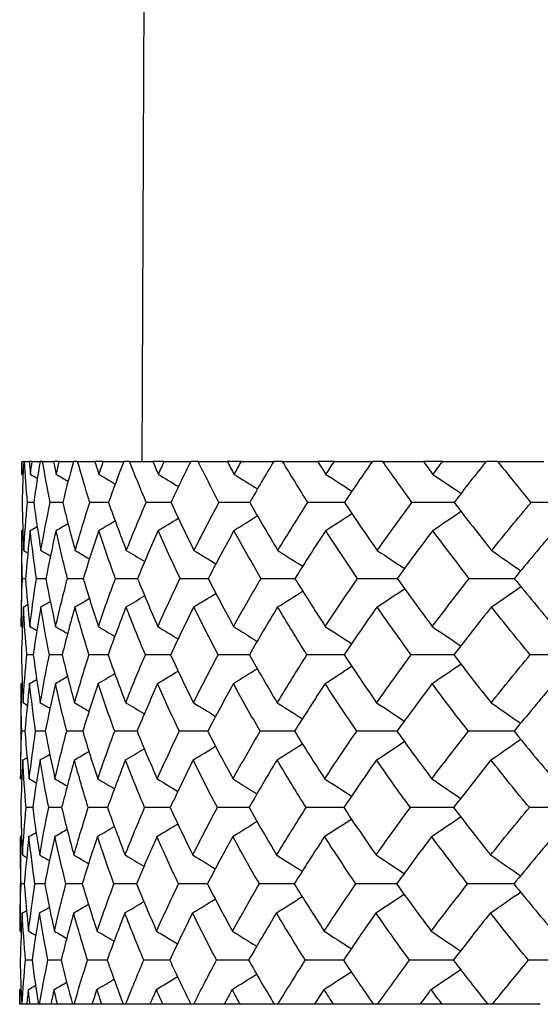
# Model space of a CAD drawing. Units: millimetres. Extents: x 31 to 673, y 10 to 200.
# Drawn here: x 206 to 207, y 19 to 21 of the extents above; entities that cross this region are included whole.
import ezdxf

# ---------------------------------------------------------------- set-up
doc = ezdxf.new("R2010")
doc.units = ezdxf.units.MM
doc.header["$LTSCALE"] = 0.75
doc.layers.add('Visible', color=7, linetype='Continuous', lineweight=25)

msp = doc.modelspace()

# ---------------------------------------------------------------- linework, layer by layer
at = {"layer": 'Visible', "extrusion": (1, -2.22045e-16, 2.96639e-13)}
for p, q in [((206.6156, 21.2985), (206.6114, 20.2976)), ((206.3906, 20.2977), (206.3905, 20.2737)), ((206.3907, 20.2977), (206.3906, 20.2977)), ((206.3954, 20.2977), (206.3938, 20.2977)), ((206.4093, 20.2977), (206.4039, 20.2977)), ((206.4285, 20.2977), (206.424, 20.2977)), ((206.4594, 20.2977), (206.4486, 20.2977)), ((206.4932, 20.2977), (206.4856, 20.2977)), ((206.5408, 20.2977), (206.5247, 20.2977)), ((206.5889, 20.2977), (206.5783, 20.2977)), ((206.6529, 20.2977), (206.6316, 20.2977)), ((206.715, 20.2977), (206.7016, 20.2977)), ((206.7951, 20.2977), (206.7687, 20.2977)), ((206.8708, 20.2977), (206.8546, 20.2977)), ((206.9665, 20.2977), (206.9352, 20.2977)), ((207.0554, 20.2977), (207.0364, 20.2977)), ((207.166, 20.2977), (207.13, 20.2977)), ((207.2675, 20.2977), (207.246, 20.2977)), ((206.3905, 20.2737), (206.3926, 20.2725)), ((206.4125, 20.2221), (206.4008, 20.2221)), ((206.4657, 20.2221), (206.4425, 20.2221)), ((206.5501, 20.2221), (206.5155, 20.2221)), ((206.6653, 20.2221), (206.6194, 20.2221)), ((206.8104, 20.2221), (206.7536, 20.2221)), ((206.9847, 20.2221), (206.9172, 20.2221)), ((207.1869, 20.2221), (207.1093, 20.2221)), ((207.4159, 20.2221), (207.3287, 20.2221)), ((206.3901, 20.1703), (206.3893, 19.9932)), ((206.3901, 20.1703), (206.3922, 20.1715)), ((206.3971, 20.0815), (206.3913, 20.0815)), ((206.4346, 20.0815), (206.4171, 20.0815)), ((206.5036, 20.0815), (206.4744, 20.0815)), ((206.6035, 20.0815), (206.5629, 20.0815)), ((206.7338, 20.0815), (206.682, 20.0815)), ((206.8936, 20.0815), (206.8311, 20.0815)), ((207.0821, 20.0815), (207.009, 20.0815)), ((207.2979, 20.0815), (207.2149, 20.0815)), ((206.3893, 19.9932), (206.3915, 19.9919)), ((206.4114, 19.9409), (206.3996, 19.9409)), ((206.4647, 19.9409), (206.4412, 19.9409)), ((206.5492, 19.9409), (206.5141, 19.9409)), ((206.6645, 19.9409), (206.618, 19.9409)), ((206.8097, 19.9409), (206.7521, 19.9409)), ((206.9841, 19.9409), (206.9157, 19.9409)), ((207.1864, 19.9409), (207.1078, 19.9409)), ((207.4156, 19.9409), (207.3271, 19.9409)), ((206.3889, 19.8883), (206.3881, 19.7126)), ((206.3889, 19.8883), (206.391, 19.8896)), ((206.396, 19.8003), (206.3901, 19.8003)), ((206.4336, 19.8003), (206.4158, 19.8003)), ((206.5026, 19.8003), (206.4731, 19.8003)), ((206.6026, 19.8003), (206.5615, 19.8003)), ((206.733, 19.8003), (206.6806, 19.8003)), ((206.893, 19.8003), (206.8296, 19.8003)), ((207.0816, 19.8003), (207.0075, 19.8003)), ((207.2975, 19.8003), (207.2134, 19.8003)), ((206.3881, 19.7126), (206.3903, 19.7113)), ((206.4103, 19.6596), (206.3983, 19.6596)), ((206.4637, 19.6596), (206.4398, 19.6596)), ((206.5483, 19.6596), (206.5127, 19.6596)), ((206.6637, 19.6596), (206.6166, 19.6596)), ((206.809, 19.6596), (206.7507, 19.6596)), ((206.9835, 19.6596), (206.9142, 19.6596)), ((207.186, 19.6596), (207.1063, 19.6596)), ((207.4152, 19.6596), (207.3256, 19.6596)), ((206.3877, 19.6064), (206.387, 19.432)), ((206.3877, 19.6064), (206.3899, 19.6077)), ((206.3949, 19.519), (206.3888, 19.519)), ((206.4326, 19.519), (206.4145, 19.519)), ((206.5017, 19.519), (206.4717, 19.519)), ((206.6018, 19.519), (206.5601, 19.519)), ((206.7323, 19.519), (206.6791, 19.519)), ((206.8924, 19.519), (206.8281, 19.519)), ((207.081, 19.519), (207.006, 19.519)), ((207.2971, 19.519), (207.2118, 19.519)), ((206.387, 19.432), (206.3892, 19.4307)), ((206.4092, 19.3784), (206.3971, 19.3784)), ((206.4627, 19.3784), (206.4385, 19.3784)), ((206.5474, 19.3784), (206.5114, 19.3784)), ((206.6629, 19.3784), (206.6151, 19.3784)), ((206.8083, 19.3784), (206.7492, 19.3784)), ((206.9829, 19.3784), (206.9127, 19.3784)), ((207.1855, 19.3784), (207.1048, 19.3784)), ((207.4149, 19.3784), (207.324, 19.3784)), ((206.3865, 19.3245), (206.3864, 19.2971)), ((206.3865, 19.3245), (206.3888, 19.3258)), ((206.3865, 19.2971), (206.3864, 19.2971)), ((206.3901, 19.2971), (206.3865, 19.2971)), ((206.3907, 19.2971), (206.3901, 19.2971)), ((206.3993, 19.2971), (206.3907, 19.2971)), ((206.4055, 19.2971), (206.3993, 19.2971)), ((206.4211, 19.2971), (206.4055, 19.2971)), ((206.423, 19.2971), (206.4211, 19.2971)), ((206.4437, 19.2971), (206.423, 19.2971)), ((206.456, 19.2971), (206.4437, 19.2971)), ((206.4837, 19.2971), (206.456, 19.2971)), ((206.4867, 19.2971), (206.4837, 19.2971)), ((206.5195, 19.2971), (206.4867, 19.2971)), ((206.5378, 19.2971), (206.5195, 19.2971)), ((206.5774, 19.2971), (206.5378, 19.2971)), ((206.5816, 19.2971), (206.5774, 19.2971)), ((206.6262, 19.2971), (206.5816, 19.2971)), ((206.6504, 19.2971), (206.6262, 19.2971)), ((206.7016, 19.2971), (206.6504, 19.2971)), ((206.707, 19.2971), (206.7016, 19.2971)), ((206.7631, 19.2971), (206.707, 19.2971)), ((206.793, 19.2971), (206.7631, 19.2971)), ((206.8556, 19.2971), (206.793, 19.2971)), ((206.8621, 19.2971), (206.8556, 19.2971)), ((206.9293, 19.2971), (206.8621, 19.2971)), ((206.9649, 19.2971), (206.9293, 19.2971)), ((207.0384, 19.2971), (206.9649, 19.2971)), ((207.046, 19.2971), (207.0384, 19.2971)), ((207.124, 19.2971), (207.046, 19.2971)), ((207.1649, 19.2971), (207.124, 19.2971)), ((207.2489, 19.2971), (207.1649, 19.2971)), ((207.2575, 19.2971), (207.2489, 19.2971)), ((207.3458, 19.2971), (207.2575, 19.2971))]:
    msp.add_line(p, q, dxfattribs=at)
at = {"layer": 'Visible'}
for points in [[(206.3905, 20.2737), (206.3905, 20.2817), (206.3906, 20.2897), (206.3907, 20.2977)], [(206.3907, 20.2977), (206.3918, 20.2977), (206.3928, 20.2977), (206.3938, 20.2977)], [(206.3938, 20.2977), (206.3925, 20.2725), (206.3914, 20.2473), (206.3908, 20.2221)], [(206.3954, 20.2977), (206.3982, 20.2977), (206.401, 20.2977), (206.4039, 20.2976)], [(206.4008, 20.2221), (206.3986, 20.2473), (206.3968, 20.2725), (206.3954, 20.2977)], [(206.4039, 20.2977), (206.4046, 20.2897), (206.4055, 20.2817), (206.4063, 20.2737)], [(206.4063, 20.2737), (206.4073, 20.2817), (206.4082, 20.2897), (206.4093, 20.2977)], [(206.4093, 20.2977), (206.4142, 20.2977), (206.4191, 20.2976), (206.424, 20.2976)], [(206.424, 20.2977), (206.4198, 20.2725), (206.4159, 20.2473), (206.4125, 20.2221)], [(206.4285, 20.2977), (206.4352, 20.2977), (206.4419, 20.2976), (206.4486, 20.2976)], [(206.4425, 20.2221), (206.4375, 20.2473), (206.4328, 20.2725), (206.4285, 20.2977)], [(206.4486, 20.2977), (206.4503, 20.2897), (206.452, 20.2817), (206.4538, 20.2737)], [(206.4538, 20.2737), (206.4556, 20.2817), (206.4575, 20.2897), (206.4594, 20.2977)], [(206.4594, 20.2977), (206.4681, 20.2976), (206.4768, 20.2976), (206.4856, 20.2976)], [(206.4856, 20.2977), (206.4786, 20.2725), (206.472, 20.2473), (206.4657, 20.2221)], [(206.4932, 20.2977), (206.5037, 20.2976), (206.5142, 20.2976), (206.5247, 20.2976)], [(206.5155, 20.2221), (206.5077, 20.2473), (206.5002, 20.2725), (206.4932, 20.2977)], [(206.5247, 20.2977), (206.5272, 20.2897), (206.5299, 20.2817), (206.5325, 20.2737)], [(206.5325, 20.2737), (206.5352, 20.2817), (206.538, 20.2897), (206.5408, 20.2977)], [(206.5408, 20.2977), (206.5532, 20.2976), (206.5657, 20.2976), (206.5783, 20.2975)], [(206.5783, 20.2977), (206.5686, 20.2725), (206.5592, 20.2473), (206.5501, 20.2221)], [(206.5889, 20.2977), (206.6031, 20.2976), (206.6174, 20.2976), (206.6317, 20.2975)], [(206.6194, 20.2221), (206.6089, 20.2473), (206.5987, 20.2725), (206.5889, 20.2977)], [(206.6316, 20.2977), (206.635, 20.2897), (206.6385, 20.2817), (206.642, 20.2737)], [(206.642, 20.2737), (206.6456, 20.2817), (206.6492, 20.2897), (206.6529, 20.2977)], [(206.6529, 20.2977), (206.6691, 20.2976), (206.6853, 20.2976), (206.7015, 20.2975)], [(206.7016, 20.2977), (206.6891, 20.2725), (206.677, 20.2473), (206.6653, 20.2221)], [(206.715, 20.2977), (206.7329, 20.2976), (206.7509, 20.2976), (206.7688, 20.2975)], [(206.7536, 20.2221), (206.7404, 20.2473), (206.7275, 20.2725), (206.715, 20.2977)], [(206.7687, 20.2977), (206.773, 20.2897), (206.7773, 20.2817), (206.7817, 20.2737)], [(206.7817, 20.2737), (206.7861, 20.2817), (206.7906, 20.2897), (206.7951, 20.2977)], [(206.7951, 20.2977), (206.8148, 20.2976), (206.8346, 20.2975), (206.8545, 20.2975)], [(206.8546, 20.2977), (206.8395, 20.2725), (206.8248, 20.2473), (206.8104, 20.2221)], [(206.8708, 20.2977), (206.8923, 20.2976), (206.9138, 20.2975), (206.9354, 20.2975)], [(206.9172, 20.2221), (206.9014, 20.2473), (206.886, 20.2725), (206.8708, 20.2977)], [(206.9352, 20.2977), (206.9403, 20.2897), (206.9455, 20.2817), (206.9507, 20.2737)], [(206.9507, 20.2737), (206.9559, 20.2817), (206.9612, 20.2897), (206.9665, 20.2977)], [(206.9665, 20.2977), (206.9897, 20.2976), (207.013, 20.2975), (207.0363, 20.2974)], [(207.0364, 20.2977), (207.0188, 20.2725), (207.0016, 20.2473), (206.9847, 20.2221)], [(207.0554, 20.2977), (207.0803, 20.2976), (207.1052, 20.2975), (207.1302, 20.2974)], [(207.1093, 20.2221), (207.091, 20.2473), (207.073, 20.2725), (207.0554, 20.2977)], [(207.13, 20.2977), (207.1359, 20.2897), (207.1419, 20.2817), (207.1478, 20.2737)], [(207.1478, 20.2737), (207.1539, 20.2817), (207.1599, 20.2897), (207.166, 20.2977)], [(207.166, 20.2977), (207.1926, 20.2976), (207.2192, 20.2975), (207.2458, 20.2974)], [(207.246, 20.2977), (207.226, 20.2725), (207.2063, 20.2473), (207.1869, 20.2221)], [(207.2675, 20.2977), (207.2957, 20.2976), (207.324, 20.2975), (207.3522, 20.2974)], [(207.3287, 20.2221), (207.308, 20.2473), (207.2876, 20.2725), (207.2675, 20.2977)], [(206.4063, 20.2737), (206.4105, 20.2713), (206.4147, 20.2689), (206.419, 20.2664)], [(206.4538, 20.2737), (206.4611, 20.2695), (206.4684, 20.2652), (206.4756, 20.261)], [(206.5325, 20.2737), (206.5425, 20.2678), (206.5525, 20.2619), (206.5625, 20.2559)], [(206.642, 20.2737), (206.6544, 20.2663), (206.6667, 20.2588), (206.679, 20.2513)], [(206.7817, 20.2737), (206.796, 20.2648), (206.8103, 20.2558), (206.8247, 20.2469)], [(206.9507, 20.2737), (206.9666, 20.2634), (206.9826, 20.2531), (206.9986, 20.2427)], [(207.1478, 20.2737), (207.1651, 20.262), (207.1824, 20.2504), (207.1997, 20.2387)], [(206.3908, 20.2221), (206.3913, 20.1926), (206.3923, 20.163), (206.3939, 20.1335)], [(206.3939, 20.1335), (206.3957, 20.163), (206.398, 20.1926), (206.4008, 20.2221)], [(206.4125, 20.2221), (206.4163, 20.1926), (206.4207, 20.163), (206.4255, 20.1335)], [(206.4255, 20.1335), (206.4307, 20.163), (206.4363, 20.1926), (206.4425, 20.2221)], [(206.4657, 20.2221), (206.4728, 20.1926), (206.4805, 20.163), (206.4887, 20.1335)], [(206.4887, 20.1335), (206.4971, 20.163), (206.506, 20.1926), (206.5155, 20.2221)], [(206.5501, 20.2221), (206.5605, 20.1926), (206.5715, 20.163), (206.5829, 20.1335)], [(206.5829, 20.1335), (206.5945, 20.163), (206.6067, 20.1926), (206.6194, 20.2221)], [(206.6653, 20.2221), (206.6789, 20.1926), (206.693, 20.163), (206.7076, 20.1335)], [(206.7076, 20.1335), (206.7224, 20.163), (206.7378, 20.1926), (206.7536, 20.2221)], [(206.8104, 20.2221), (206.8271, 20.1926), (206.8444, 20.163), (206.8621, 20.1335)], [(206.8621, 20.1335), (206.88, 20.163), (206.8984, 20.1926), (206.9172, 20.2221)], [(206.9847, 20.2221), (207.0044, 20.1926), (207.0246, 20.163), (207.0453, 20.1335)], [(207.0453, 20.1335), (207.0662, 20.163), (207.0875, 20.1926), (207.1093, 20.2221)], [(207.1869, 20.2221), (207.2095, 20.1926), (207.2326, 20.163), (207.2562, 20.1335)], [(207.2562, 20.1335), (207.2799, 20.163), (207.304, 20.1926), (207.3287, 20.2221)], [(206.7813, 20.1703), (206.7957, 20.1793), (206.8102, 20.1883), (206.8246, 20.1973)], [(206.9503, 20.1703), (206.9663, 20.1807), (206.9824, 20.1911), (206.9985, 20.2015)], [(207.1475, 20.1703), (207.1649, 20.182), (207.1822, 20.1938), (207.1996, 20.2056)], [(206.4059, 20.1703), (206.4102, 20.1727), (206.4144, 20.1752), (206.4186, 20.1776)], [(206.4533, 20.1703), (206.4607, 20.1746), (206.4681, 20.1789), (206.4754, 20.1832)], [(206.5321, 20.1703), (206.5422, 20.1763), (206.5522, 20.1822), (206.5623, 20.1882)], [(206.6416, 20.1703), (206.6541, 20.1778), (206.6665, 20.1854), (206.6789, 20.1929)], [(206.3913, 20.0815), (206.3903, 20.1111), (206.3899, 20.1407), (206.3901, 20.1703)], [(206.4059, 20.1703), (206.4025, 20.1407), (206.3995, 20.1111), (206.3971, 20.0815)], [(206.4171, 20.0815), (206.4128, 20.1111), (206.4091, 20.1407), (206.4059, 20.1703)], [(206.4533, 20.1703), (206.4466, 20.1407), (206.4404, 20.1111), (206.4346, 20.0815)], [(206.4744, 20.0815), (206.4669, 20.1111), (206.4598, 20.1407), (206.4533, 20.1703)], [(206.5321, 20.1703), (206.5221, 20.1407), (206.5126, 20.1111), (206.5036, 20.0815)], [(206.5629, 20.0815), (206.5521, 20.1111), (206.5418, 20.1407), (206.5321, 20.1703)], [(206.6416, 20.1703), (206.6284, 20.1407), (206.6157, 20.1111), (206.6035, 20.0815)], [(206.682, 20.0815), (206.6681, 20.1111), (206.6546, 20.1407), (206.6416, 20.1703)], [(206.7813, 20.1703), (206.765, 20.1407), (206.7491, 20.1111), (206.7338, 20.0815)], [(206.8311, 20.0815), (206.814, 20.1111), (206.7974, 20.1407), (206.7813, 20.1703)], [(206.9503, 20.1703), (206.9309, 20.1407), (206.912, 20.1111), (206.8936, 20.0815)], [(207.009, 20.0815), (206.989, 20.1111), (206.9694, 20.1407), (206.9503, 20.1703)], [(207.1475, 20.1703), (207.1252, 20.1407), (207.1034, 20.1111), (207.0821, 20.0815)], [(207.2149, 20.0815), (207.192, 20.1111), (207.1695, 20.1407), (207.1475, 20.1703)], [(207.3717, 20.1703), (207.3467, 20.1407), (207.3221, 20.1111), (207.2979, 20.0815)], [(206.3939, 20.1335), (206.3964, 20.132), (206.3989, 20.1305), (206.4014, 20.1291)], [(206.4255, 20.1335), (206.4314, 20.1301), (206.4372, 20.1267), (206.4431, 20.1233)], [(206.4887, 20.1335), (206.4974, 20.1283), (206.5062, 20.1232), (206.5149, 20.118)], [(206.5829, 20.1335), (206.5942, 20.1267), (206.6055, 20.1199), (206.6167, 20.1132)], [(206.7076, 20.1335), (206.7211, 20.1252), (206.7345, 20.1169), (206.748, 20.1086)], [(206.8621, 20.1335), (206.8773, 20.1237), (206.8926, 20.114), (206.9079, 20.1043)], [(207.0453, 20.1335), (207.0621, 20.1224), (207.0788, 20.1113), (207.0956, 20.1002)], [(207.2562, 20.1335), (207.2741, 20.121), (207.292, 20.1086), (207.3099, 20.0961)], [(206.3893, 19.9932), (206.3894, 20.0226), (206.3901, 20.0521), (206.3913, 20.0815)], [(206.3971, 20.0815), (206.3993, 20.0521), (206.402, 20.0226), (206.4052, 19.9932)], [(206.4052, 19.9932), (206.4086, 20.0226), (206.4126, 20.0521), (206.4171, 20.0815)], [(206.4346, 20.0815), (206.4401, 20.0521), (206.4461, 20.0226), (206.4526, 19.9932)], [(206.4526, 19.9932), (206.4594, 20.0226), (206.4666, 20.0521), (206.4744, 20.0815)], [(206.5036, 20.0815), (206.5123, 20.0521), (206.5216, 20.0226), (206.5314, 19.9932)], [(206.5314, 19.9932), (206.5414, 20.0226), (206.5519, 20.0521), (206.5629, 20.0815)], [(206.6035, 20.0815), (206.6155, 20.0521), (206.6279, 20.0226), (206.6409, 19.9932)], [(206.6409, 19.9932), (206.6541, 20.0226), (206.6678, 20.0521), (206.682, 20.0815)], [(206.7338, 20.0815), (206.7489, 20.0521), (206.7645, 20.0226), (206.7806, 19.9932)], [(206.7806, 19.9932), (206.7969, 20.0226), (206.8138, 20.0521), (206.8311, 20.0815)], [(206.8936, 20.0815), (206.9118, 20.0521), (206.9305, 20.0226), (206.9496, 19.9932)], [(206.9496, 19.9932), (206.9689, 20.0226), (206.9888, 20.0521), (207.009, 20.0815)], [(207.0821, 20.0815), (207.1032, 20.0521), (207.1248, 20.0226), (207.1468, 19.9932)], [(207.1468, 19.9932), (207.1691, 20.0226), (207.1918, 20.0521), (207.2149, 20.0815)], [(207.2979, 20.0815), (207.3219, 20.0521), (207.3463, 20.0226), (207.3711, 19.9932)], [(206.5825, 20.0293), (206.5938, 20.0361), (206.6052, 20.043), (206.6166, 20.0498)], [(206.7072, 20.0293), (206.7208, 20.0377), (206.7343, 20.046), (206.7479, 20.0543)], [(206.8617, 20.0293), (206.877, 20.0391), (206.8924, 20.0489), (206.9078, 20.0587)], [(207.0449, 20.0293), (207.0618, 20.0405), (207.0787, 20.0517), (207.0956, 20.0628)], [(207.2558, 20.0293), (207.2738, 20.0418), (207.2919, 20.0544), (207.3099, 20.0669)], [(206.3934, 20.0293), (206.396, 20.0308), (206.3985, 20.0323), (206.4011, 20.0337)], [(206.4251, 20.0293), (206.431, 20.0327), (206.4369, 20.0362), (206.4428, 20.0396)], [(206.4882, 20.0293), (206.4971, 20.0345), (206.5059, 20.0397), (206.5147, 20.0449)], [(206.3934, 20.0293), (206.3917, 19.9998), (206.3904, 19.9704), (206.3896, 19.9409)], [(206.3996, 19.9409), (206.397, 19.9704), (206.395, 19.9998), (206.3934, 20.0293)], [(206.4251, 20.0293), (206.42, 19.9998), (206.4154, 19.9704), (206.4114, 19.9409)], [(206.4412, 19.9409), (206.4353, 19.9704), (206.4299, 19.9998), (206.4251, 20.0293)], [(206.4882, 20.0293), (206.4799, 19.9998), (206.472, 19.9704), (206.4647, 19.9409)], [(206.5141, 19.9409), (206.505, 19.9704), (206.4964, 19.9998), (206.4882, 20.0293)], [(206.5825, 20.0293), (206.5709, 19.9998), (206.5598, 19.9704), (206.5492, 19.9409)], [(206.618, 19.9409), (206.6056, 19.9704), (206.5938, 19.9998), (206.5825, 20.0293)], [(206.7072, 20.0293), (206.6925, 19.9998), (206.6782, 19.9704), (206.6645, 19.9409)], [(206.7521, 19.9409), (206.7367, 19.9704), (206.7217, 19.9998), (206.7072, 20.0293)], [(206.8617, 20.0293), (206.8439, 19.9998), (206.8266, 19.9704), (206.8097, 19.9409)], [(206.9157, 19.9409), (206.8972, 19.9704), (206.8792, 19.9998), (206.8617, 20.0293)], [(207.0449, 20.0293), (207.0242, 19.9998), (207.0039, 19.9704), (206.9841, 19.9409)], [(207.1078, 19.9409), (207.0864, 19.9704), (207.0654, 19.9998), (207.0449, 20.0293)], [(207.2558, 20.0293), (207.2322, 19.9998), (207.2091, 19.9704), (207.1864, 19.9409)], [(207.3271, 19.9409), (207.3029, 19.9704), (207.2791, 19.9998), (207.2558, 20.0293)], [(206.4052, 19.9932), (206.4094, 19.9907), (206.4137, 19.9882), (206.418, 19.9858)], [(206.4526, 19.9932), (206.46, 19.9889), (206.4674, 19.9845), (206.4748, 19.9802)], [(206.5314, 19.9932), (206.5415, 19.9872), (206.5516, 19.9811), (206.5617, 19.9751)], [(206.6409, 19.9932), (206.6534, 19.9856), (206.6659, 19.978), (206.6784, 19.9704)], [(206.7806, 19.9932), (206.7951, 19.9841), (206.8096, 19.975), (206.8242, 19.966)], [(206.9496, 19.9932), (206.9658, 19.9827), (206.982, 19.9722), (206.9982, 19.9617)], [(207.1468, 19.9932), (207.1643, 19.9813), (207.1818, 19.9695), (207.1994, 19.9576)], [(206.3896, 19.9409), (206.3901, 19.9116), (206.3912, 19.8822), (206.3927, 19.8529)], [(206.3927, 19.8529), (206.3945, 19.8822), (206.3968, 19.9115), (206.3996, 19.9409)], [(206.4114, 19.9409), (206.4152, 19.9116), (206.4195, 19.8822), (206.4244, 19.8529)], [(206.4244, 19.8529), (206.4294, 19.8822), (206.435, 19.9115), (206.4412, 19.9409)], [(206.4647, 19.9409), (206.4718, 19.9116), (206.4794, 19.8822), (206.4875, 19.8529)], [(206.4875, 19.8529), (206.4959, 19.8822), (206.5047, 19.9115), (206.5141, 19.9409)], [(206.5492, 19.9409), (206.5596, 19.9116), (206.5704, 19.8822), (206.5817, 19.8529)], [(206.5817, 19.8529), (206.5933, 19.8822), (206.6054, 19.9115), (206.618, 19.9409)], [(206.6645, 19.9409), (206.678, 19.9116), (206.692, 19.8822), (206.7065, 19.8529)], [(206.7065, 19.8529), (206.7212, 19.8822), (206.7364, 19.9115), (206.7521, 19.9409)], [(206.8097, 19.9409), (206.8263, 19.9116), (206.8434, 19.8822), (206.861, 19.8529)], [(206.861, 19.8529), (206.8788, 19.8822), (206.897, 19.9115), (206.9157, 19.9409)], [(206.9841, 19.9409), (207.0037, 19.9116), (207.0237, 19.8822), (207.0442, 19.8529)], [(207.0442, 19.8529), (207.065, 19.8822), (207.0862, 19.9115), (207.1078, 19.9409)], [(207.1864, 19.9409), (207.2089, 19.9116), (207.2318, 19.8822), (207.2552, 19.8529)], [(207.2552, 19.8529), (207.2787, 19.8822), (207.3027, 19.9115), (207.3271, 19.9409)], [(207.1465, 19.8883), (207.1641, 19.9003), (207.1817, 19.9122), (207.1993, 19.9241)], [(206.5309, 19.8883), (206.5411, 19.8944), (206.5514, 19.9005), (206.5616, 19.9065)], [(206.6405, 19.8883), (206.6531, 19.896), (206.6657, 19.9036), (206.6783, 19.9113)], [(206.7802, 19.8883), (206.7948, 19.8975), (206.8095, 19.9066), (206.8241, 19.9157)], [(206.9492, 19.8883), (206.9655, 19.8989), (206.9818, 19.9095), (206.9981, 19.92)], [(206.3901, 19.8003), (206.3891, 19.8296), (206.3888, 19.859), (206.3889, 19.8883)], [(206.4047, 19.8883), (206.4013, 19.859), (206.3984, 19.8296), (206.396, 19.8003)], [(206.4047, 19.8883), (206.409, 19.8908), (206.4133, 19.8933), (206.4176, 19.8958)], [(206.4158, 19.8003), (206.4116, 19.8296), (206.4079, 19.859), (206.4047, 19.8883)], [(206.4522, 19.8883), (206.4455, 19.859), (206.4393, 19.8296), (206.4336, 19.8003)], [(206.4522, 19.8883), (206.4596, 19.8927), (206.4671, 19.8971), (206.4746, 19.9014)], [(206.4731, 19.8003), (206.4656, 19.8296), (206.4586, 19.859), (206.4522, 19.8883)], [(206.5309, 19.8883), (206.521, 19.859), (206.5116, 19.8296), (206.5026, 19.8003)], [(206.5615, 19.8003), (206.5508, 19.8296), (206.5406, 19.859), (206.5309, 19.8883)], [(206.6405, 19.8883), (206.6274, 19.859), (206.6148, 19.8296), (206.6026, 19.8003)], [(206.6806, 19.8003), (206.6667, 19.8296), (206.6534, 19.859), (206.6405, 19.8883)], [(206.7802, 19.8883), (206.764, 19.859), (206.7483, 19.8296), (206.733, 19.8003)], [(206.8296, 19.8003), (206.8126, 19.8296), (206.7962, 19.859), (206.7802, 19.8883)], [(206.9492, 19.8883), (206.93, 19.859), (206.9113, 19.8296), (206.893, 19.8003)], [(207.0075, 19.8003), (206.9876, 19.8296), (206.9682, 19.859), (206.9492, 19.8883)], [(207.1465, 19.8883), (207.1244, 19.859), (207.1027, 19.8296), (207.0816, 19.8003)], [(207.2134, 19.8003), (207.1906, 19.8296), (207.1683, 19.859), (207.1465, 19.8883)], [(207.3707, 19.8883), (207.3459, 19.859), (207.3215, 19.8296), (207.2975, 19.8003)], [(206.3927, 19.8529), (206.3953, 19.8514), (206.3978, 19.8499), (206.4004, 19.8484)], [(206.4244, 19.8529), (206.4303, 19.8494), (206.4362, 19.846), (206.4421, 19.8426)], [(206.4875, 19.8529), (206.4964, 19.8477), (206.5053, 19.8424), (206.5141, 19.8372)], [(206.5817, 19.8529), (206.5932, 19.846), (206.6046, 19.8392), (206.6161, 19.8323)], [(206.7065, 19.8529), (206.7201, 19.8445), (206.7338, 19.8361), (206.7474, 19.8277)], [(206.861, 19.8529), (206.8765, 19.843), (206.892, 19.8332), (206.9075, 19.8233)], [(207.0442, 19.8529), (207.0612, 19.8416), (207.0782, 19.8304), (207.0952, 19.8191)], [(207.2552, 19.8529), (207.2733, 19.8403), (207.2915, 19.8277), (207.3097, 19.8151)], [(206.3881, 19.7126), (206.3883, 19.7418), (206.3889, 19.771), (206.3901, 19.8003)], [(206.396, 19.8003), (206.3981, 19.771), (206.4008, 19.7418), (206.404, 19.7126)], [(206.404, 19.7126), (206.4074, 19.7418), (206.4113, 19.771), (206.4158, 19.8003)], [(206.4336, 19.8003), (206.439, 19.771), (206.445, 19.7418), (206.4514, 19.7126)], [(206.4514, 19.7126), (206.4581, 19.7418), (206.4653, 19.771), (206.4731, 19.8003)], [(206.5026, 19.8003), (206.5113, 19.771), (206.5205, 19.7418), (206.5302, 19.7126)], [(206.5302, 19.7126), (206.5401, 19.7418), (206.5506, 19.771), (206.5615, 19.8003)], [(206.6026, 19.8003), (206.6145, 19.771), (206.6269, 19.7418), (206.6398, 19.7126)], [(206.6398, 19.7126), (206.6529, 19.7418), (206.6665, 19.771), (206.6806, 19.8003)], [(206.733, 19.8003), (206.748, 19.771), (206.7635, 19.7418), (206.7795, 19.7126)], [(206.7795, 19.7126), (206.7957, 19.7418), (206.8124, 19.771), (206.8296, 19.8003)], [(206.893, 19.8003), (206.911, 19.771), (206.9296, 19.7418), (206.9486, 19.7126)], [(206.9486, 19.7126), (206.9678, 19.7418), (206.9874, 19.771), (207.0075, 19.8003)], [(207.0816, 19.8003), (207.1025, 19.771), (207.124, 19.7418), (207.1458, 19.7126)], [(207.1458, 19.7126), (207.1679, 19.7418), (207.1904, 19.771), (207.2134, 19.8003)], [(207.2975, 19.8003), (207.3213, 19.771), (207.3455, 19.7418), (207.3701, 19.7126)], [(207.0439, 19.7474), (207.061, 19.7587), (207.0781, 19.77), (207.0952, 19.7813)], [(207.2548, 19.7474), (207.2731, 19.7601), (207.2913, 19.7727), (207.3096, 19.7854)], [(206.4871, 19.7474), (206.496, 19.7526), (206.505, 19.7579), (206.5139, 19.7632)], [(206.5813, 19.7474), (206.5929, 19.7543), (206.6044, 19.7612), (206.6159, 19.7681)], [(206.7061, 19.7474), (206.7198, 19.7558), (206.7336, 19.7643), (206.7473, 19.7727)], [(206.8606, 19.7474), (206.8762, 19.7573), (206.8918, 19.7672), (206.9074, 19.7771)], [(206.3922, 19.7474), (206.3905, 19.7181), (206.3892, 19.6889), (206.3885, 19.6596)], [(206.3922, 19.7474), (206.3948, 19.7489), (206.3974, 19.7504), (206.4, 19.7519)], [(206.3983, 19.6596), (206.3958, 19.6889), (206.3938, 19.7181), (206.3922, 19.7474)], [(206.4239, 19.7474), (206.4189, 19.7181), (206.4143, 19.6889), (206.4103, 19.6596)], [(206.4239, 19.7474), (206.4299, 19.7508), (206.4359, 19.7543), (206.4419, 19.7578)], [(206.4398, 19.6596), (206.434, 19.6889), (206.4287, 19.7181), (206.4239, 19.7474)], [(206.4871, 19.7474), (206.4788, 19.7181), (206.471, 19.6889), (206.4637, 19.6596)], [(206.5127, 19.6596), (206.5037, 19.6889), (206.4951, 19.7181), (206.4871, 19.7474)], [(206.5813, 19.7474), (206.5698, 19.7181), (206.5588, 19.6889), (206.5483, 19.6596)], [(206.6166, 19.6596), (206.6043, 19.6889), (206.5926, 19.7181), (206.5813, 19.7474)], [(206.7061, 19.7474), (206.6915, 19.7181), (206.6773, 19.6889), (206.6637, 19.6596)], [(206.7507, 19.6596), (206.7353, 19.6889), (206.7205, 19.7181), (206.7061, 19.7474)], [(206.8606, 19.7474), (206.8429, 19.7181), (206.8257, 19.6889), (206.809, 19.6596)], [(206.9142, 19.6596), (206.8959, 19.6889), (206.878, 19.7181), (206.8606, 19.7474)], [(207.0439, 19.7474), (207.0233, 19.7181), (207.0032, 19.6889), (206.9835, 19.6596)], [(207.1063, 19.6596), (207.085, 19.6889), (207.0642, 19.7181), (207.0439, 19.7474)], [(207.2548, 19.7474), (207.2314, 19.7181), (207.2085, 19.6889), (207.186, 19.6596)], [(207.3256, 19.6596), (207.3016, 19.6889), (207.278, 19.7181), (207.2548, 19.7474)], [(206.404, 19.7126), (206.4083, 19.7101), (206.4126, 19.7076), (206.417, 19.7051)], [(206.4514, 19.7126), (206.4589, 19.7082), (206.4664, 19.7038), (206.4739, 19.6995)], [(206.5302, 19.7126), (206.5405, 19.7065), (206.5507, 19.7004), (206.561, 19.6943)], [(206.6398, 19.7126), (206.6525, 19.7049), (206.6651, 19.6972), (206.6778, 19.6895)], [(206.7795, 19.7126), (206.7942, 19.7034), (206.8089, 19.6942), (206.8237, 19.685)], [(206.9486, 19.7126), (206.965, 19.702), (206.9813, 19.6914), (206.9977, 19.6807)], [(207.1458, 19.7126), (207.1636, 19.7006), (207.1813, 19.6886), (207.199, 19.6766)], [(206.3885, 19.6596), (206.389, 19.6305), (206.39, 19.6014), (206.3915, 19.5723)], [(206.3915, 19.5723), (206.3933, 19.6014), (206.3956, 19.6305), (206.3983, 19.6596)], [(206.4103, 19.6596), (206.4141, 19.6305), (206.4184, 19.6014), (206.4232, 19.5723)], [(206.4232, 19.5723), (206.4282, 19.6014), (206.4338, 19.6305), (206.4398, 19.6596)], [(206.4637, 19.6596), (206.4707, 19.6305), (206.4783, 19.6014), (206.4864, 19.5723)], [(206.4864, 19.5723), (206.4946, 19.6014), (206.5034, 19.6305), (206.5127, 19.6596)], [(206.5483, 19.6596), (206.5586, 19.6305), (206.5694, 19.6014), (206.5806, 19.5723)], [(206.5806, 19.5723), (206.5921, 19.6014), (206.6041, 19.6305), (206.6166, 19.6596)], [(206.6637, 19.6596), (206.6771, 19.6305), (206.691, 19.6014), (206.7054, 19.5723)], [(206.7054, 19.5723), (206.72, 19.6014), (206.7351, 19.6305), (206.7507, 19.6596)], [(206.809, 19.6596), (206.8255, 19.6305), (206.8425, 19.6014), (206.8599, 19.5723)], [(206.8599, 19.5723), (206.8776, 19.6014), (206.8957, 19.6305), (206.9142, 19.6596)], [(206.9835, 19.6596), (207.0029, 19.6305), (207.0228, 19.6014), (207.0432, 19.5723)], [(207.0432, 19.5723), (207.0638, 19.6014), (207.0848, 19.6305), (207.1063, 19.6596)], [(207.186, 19.6596), (207.2083, 19.6305), (207.231, 19.6014), (207.2542, 19.5723)], [(207.2542, 19.5723), (207.2776, 19.6014), (207.3014, 19.6305), (207.3256, 19.6596)], [(206.7791, 19.6064), (206.7939, 19.6157), (206.8087, 19.6249), (206.8236, 19.6342)], [(206.9482, 19.6064), (206.9647, 19.6171), (206.9812, 19.6278), (206.9977, 19.6385)], [(207.1454, 19.6064), (207.1633, 19.6185), (207.1812, 19.6306), (207.199, 19.6427)], [(206.451, 19.6064), (206.4586, 19.6108), (206.4661, 19.6152), (206.4737, 19.6197)], [(206.5298, 19.6064), (206.5401, 19.6126), (206.5505, 19.6187), (206.5608, 19.6249)], [(206.6394, 19.6064), (206.6521, 19.6142), (206.6649, 19.6219), (206.6777, 19.6297)], [(206.3888, 19.519), (206.3879, 19.5481), (206.3876, 19.5773), (206.3877, 19.6064)], [(206.4035, 19.6064), (206.4001, 19.5773), (206.3973, 19.5481), (206.3949, 19.519)], [(206.4035, 19.6064), (206.4079, 19.6089), (206.4123, 19.6115), (206.4167, 19.614)], [(206.4145, 19.519), (206.4103, 19.5481), (206.4067, 19.5773), (206.4035, 19.6064)], [(206.451, 19.6064), (206.4443, 19.5773), (206.4382, 19.5481), (206.4326, 19.519)], [(206.4717, 19.519), (206.4643, 19.5481), (206.4574, 19.5773), (206.451, 19.6064)], [(206.5298, 19.6064), (206.5199, 19.5773), (206.5105, 19.5481), (206.5017, 19.519)], [(206.5601, 19.519), (206.5495, 19.5481), (206.5394, 19.5773), (206.5298, 19.6064)], [(206.6394, 19.6064), (206.6264, 19.5773), (206.6138, 19.5481), (206.6018, 19.519)], [(206.6791, 19.519), (206.6654, 19.5481), (206.6521, 19.5773), (206.6394, 19.6064)], [(206.7791, 19.6064), (206.763, 19.5773), (206.7474, 19.5481), (206.7323, 19.519)], [(206.8281, 19.519), (206.8113, 19.5481), (206.795, 19.5773), (206.7791, 19.6064)], [(206.9482, 19.6064), (206.9291, 19.5773), (206.9105, 19.5481), (206.8924, 19.519)], [(207.006, 19.519), (206.9863, 19.5481), (206.967, 19.5773), (206.9482, 19.6064)], [(207.1454, 19.6064), (207.1235, 19.5773), (207.1021, 19.5481), (207.081, 19.519)], [(207.2118, 19.519), (207.1893, 19.5481), (207.1671, 19.5773), (207.1454, 19.6064)], [(207.3698, 19.6064), (207.3451, 19.5773), (207.3209, 19.5481), (207.2971, 19.519)], [(206.3915, 19.5723), (206.3941, 19.5708), (206.3967, 19.5693), (206.3993, 19.5678)], [(206.4232, 19.5723), (206.4292, 19.5688), (206.4352, 19.5653), (206.4412, 19.5618)], [(206.4864, 19.5723), (206.4953, 19.567), (206.5043, 19.5617), (206.5133, 19.5564)], [(206.5806, 19.5723), (206.5922, 19.5654), (206.6038, 19.5584), (206.6154, 19.5515)], [(206.7054, 19.5723), (206.7192, 19.5638), (206.733, 19.5553), (206.7469, 19.5468)], [(206.8599, 19.5723), (206.8756, 19.5623), (206.8913, 19.5524), (206.907, 19.5424)], [(207.0432, 19.5723), (207.0604, 19.5609), (207.0777, 19.5495), (207.0949, 19.5381)], [(207.2542, 19.5723), (207.2726, 19.5595), (207.291, 19.5468), (207.3094, 19.534)], [(206.387, 19.432), (206.3871, 19.461), (206.3877, 19.49), (206.3888, 19.519)], [(206.3949, 19.519), (206.397, 19.49), (206.3997, 19.461), (206.4028, 19.432)], [(206.4028, 19.432), (206.4062, 19.461), (206.4101, 19.49), (206.4145, 19.519)], [(206.4326, 19.519), (206.438, 19.49), (206.4439, 19.461), (206.4503, 19.432)], [(206.4503, 19.432), (206.4569, 19.461), (206.4641, 19.49), (206.4717, 19.519)], [(206.5017, 19.519), (206.5103, 19.49), (206.5194, 19.461), (206.5291, 19.432)], [(206.5291, 19.432), (206.5389, 19.461), (206.5493, 19.49), (206.5601, 19.519)], [(206.6018, 19.519), (206.6136, 19.49), (206.6259, 19.461), (206.6387, 19.432)], [(206.6387, 19.432), (206.6517, 19.461), (206.6652, 19.49), (206.6791, 19.519)], [(206.7323, 19.519), (206.7472, 19.49), (206.7626, 19.461), (206.7784, 19.432)], [(206.7784, 19.432), (206.7945, 19.461), (206.8111, 19.49), (206.8281, 19.519)], [(206.8924, 19.519), (206.9103, 19.49), (206.9287, 19.461), (206.9475, 19.432)], [(206.9475, 19.432), (206.9666, 19.461), (206.9861, 19.49), (207.006, 19.519)], [(207.081, 19.519), (207.1018, 19.49), (207.1231, 19.461), (207.1448, 19.432)], [(207.1448, 19.432), (207.1667, 19.461), (207.1891, 19.49), (207.2118, 19.519)], [(207.2971, 19.519), (207.3207, 19.49), (207.3447, 19.461), (207.3692, 19.432)], [(206.705, 19.4654), (206.7189, 19.474), (206.7328, 19.4826), (206.7468, 19.4911)], [(206.8595, 19.4654), (206.8753, 19.4755), (206.8911, 19.4855), (206.9069, 19.4956)], [(207.0428, 19.4654), (207.0602, 19.4769), (207.0775, 19.4884), (207.0948, 19.4999)], [(207.2538, 19.4654), (207.2723, 19.4783), (207.2908, 19.4911), (207.3094, 19.504)], [(206.3911, 19.4654), (206.3937, 19.467), (206.3963, 19.4685), (206.399, 19.47)], [(206.4227, 19.4654), (206.4288, 19.469), (206.4349, 19.4725), (206.4409, 19.476)], [(206.4859, 19.4654), (206.495, 19.4708), (206.5041, 19.4761), (206.5131, 19.4815)], [(206.5802, 19.4654), (206.5919, 19.4724), (206.6036, 19.4795), (206.6152, 19.4865)], [(206.3911, 19.4654), (206.3893, 19.4364), (206.3881, 19.4074), (206.3873, 19.3784)], [(206.3971, 19.3784), (206.3946, 19.4074), (206.3926, 19.4364), (206.3911, 19.4654)], [(206.4227, 19.4654), (206.4177, 19.4364), (206.4132, 19.4074), (206.4092, 19.3784)], [(206.4385, 19.3784), (206.4328, 19.4074), (206.4275, 19.4364), (206.4227, 19.4654)], [(206.4859, 19.4654), (206.4777, 19.4364), (206.4699, 19.4074), (206.4627, 19.3784)], [(206.5114, 19.3784), (206.5024, 19.4074), (206.4939, 19.4364), (206.4859, 19.4654)], [(206.5802, 19.4654), (206.5688, 19.4364), (206.5579, 19.4074), (206.5474, 19.3784)], [(206.6151, 19.3784), (206.603, 19.4074), (206.5913, 19.4364), (206.5802, 19.4654)], [(206.705, 19.4654), (206.6905, 19.4364), (206.6764, 19.4074), (206.6629, 19.3784)], [(206.7492, 19.3784), (206.734, 19.4074), (206.7192, 19.4364), (206.705, 19.4654)], [(206.8595, 19.4654), (206.842, 19.4364), (206.8249, 19.4074), (206.8083, 19.3784)], [(206.9127, 19.3784), (206.8945, 19.4074), (206.8768, 19.4364), (206.8595, 19.4654)], [(207.0428, 19.4654), (207.0224, 19.4364), (207.0024, 19.4074), (206.9829, 19.3784)], [(207.1048, 19.3784), (207.0837, 19.4074), (207.063, 19.4364), (207.0428, 19.4654)], [(207.2538, 19.4654), (207.2306, 19.4364), (207.2078, 19.4074), (207.1855, 19.3784)], [(207.324, 19.3784), (207.3002, 19.4074), (207.2768, 19.4364), (207.2538, 19.4654)], [(206.4028, 19.432), (206.4072, 19.4295), (206.4116, 19.4269), (206.416, 19.4244)], [(206.4503, 19.432), (206.4579, 19.4276), (206.4655, 19.4232), (206.4731, 19.4187)], [(206.5291, 19.432), (206.5395, 19.4259), (206.5499, 19.4197), (206.5603, 19.4135)], [(206.6387, 19.432), (206.6515, 19.4242), (206.6643, 19.4165), (206.6772, 19.4087)], [(206.7784, 19.432), (206.7933, 19.4227), (206.8082, 19.4134), (206.8232, 19.4041)], [(206.9475, 19.432), (206.9641, 19.4213), (206.9807, 19.4105), (206.9973, 19.3997)], [(207.1448, 19.432), (207.1628, 19.4199), (207.1808, 19.4077), (207.1987, 19.3955)], [(206.3873, 19.3784), (206.3878, 19.3513), (206.3887, 19.3242), (206.3901, 19.2971)], [(206.3907, 19.2971), (206.3924, 19.3242), (206.3945, 19.3513), (206.3971, 19.3784)], [(206.4092, 19.3784), (206.4127, 19.3513), (206.4167, 19.3242), (206.4211, 19.2971)], [(206.423, 19.2971), (206.4277, 19.3242), (206.4329, 19.3513), (206.4385, 19.3784)], [(206.4627, 19.3784), (206.4693, 19.3513), (206.4763, 19.3242), (206.4837, 19.2971)], [(206.4867, 19.2971), (206.4945, 19.3242), (206.5027, 19.3513), (206.5114, 19.3784)], [(206.5474, 19.3784), (206.557, 19.3513), (206.567, 19.3242), (206.5774, 19.2971)], [(206.5816, 19.2971), (206.5924, 19.3242), (206.6035, 19.3513), (206.6151, 19.3784)], [(206.6629, 19.3784), (206.6754, 19.3513), (206.6883, 19.3242), (206.7016, 19.2971)], [(206.707, 19.2971), (206.7206, 19.3242), (206.7347, 19.3513), (206.7492, 19.3784)], [(206.8083, 19.3784), (206.8237, 19.3513), (206.8394, 19.3242), (206.8556, 19.2971)], [(206.8621, 19.2971), (206.8786, 19.3242), (206.8955, 19.3513), (206.9127, 19.3784)], [(206.9829, 19.3784), (207.001, 19.3513), (207.0195, 19.3242), (207.0384, 19.2971)], [(207.046, 19.2971), (207.0652, 19.3242), (207.0848, 19.3513), (207.1048, 19.3784)], [(207.1855, 19.3784), (207.2063, 19.3513), (207.2274, 19.3242), (207.2489, 19.2971)], [(207.2575, 19.2971), (207.2793, 19.3242), (207.3015, 19.3513), (207.324, 19.3784)], [(207.1444, 19.3245), (207.1625, 19.3367), (207.1806, 19.349), (207.1987, 19.3612)], [(206.5286, 19.3245), (206.5391, 19.3307), (206.5496, 19.3369), (206.5601, 19.3432)], [(206.6382, 19.3245), (206.6512, 19.3323), (206.6641, 19.3402), (206.6771, 19.348)], [(206.778, 19.3245), (206.793, 19.3338), (206.808, 19.3432), (206.8231, 19.3526)], [(206.9471, 19.3245), (206.9638, 19.3353), (206.9806, 19.3461), (206.9973, 19.357)], [(206.3865, 19.2971), (206.3865, 19.3062), (206.3865, 19.3154), (206.3865, 19.3245)], [(206.4024, 19.3245), (206.4013, 19.3154), (206.4003, 19.3062), (206.3993, 19.2971)], [(206.4024, 19.3245), (206.4068, 19.327), (206.4112, 19.3296), (206.4157, 19.3322)], [(206.4055, 19.2971), (206.4044, 19.3062), (206.4033, 19.3154), (206.4024, 19.3245)], [(206.4498, 19.3245), (206.4477, 19.3154), (206.4457, 19.3062), (206.4437, 19.2971)], [(206.4498, 19.3245), (206.4575, 19.329), (206.4652, 19.3334), (206.4728, 19.3379)], [(206.456, 19.2971), (206.4539, 19.3062), (206.4518, 19.3154), (206.4498, 19.3245)], [(206.5286, 19.3245), (206.5255, 19.3154), (206.5225, 19.3062), (206.5195, 19.2971)], [(206.5378, 19.2971), (206.5347, 19.3062), (206.5316, 19.3154), (206.5286, 19.3245)], [(206.6382, 19.3245), (206.6342, 19.3154), (206.6301, 19.3062), (206.6262, 19.2971)], [(206.6504, 19.2971), (206.6463, 19.3062), (206.6422, 19.3154), (206.6382, 19.3245)], [(206.778, 19.3245), (206.773, 19.3154), (206.768, 19.3062), (206.7631, 19.2971)], [(206.793, 19.2971), (206.788, 19.3062), (206.783, 19.3154), (206.778, 19.3245)], [(206.9471, 19.3245), (206.9411, 19.3154), (206.9352, 19.3062), (206.9293, 19.2971)], [(206.9649, 19.2971), (206.9589, 19.3062), (206.953, 19.3154), (206.9471, 19.3245)], [(207.1444, 19.3245), (207.1376, 19.3154), (207.1308, 19.3062), (207.124, 19.2971)], [(207.1649, 19.2971), (207.158, 19.3062), (207.1512, 19.3154), (207.1444, 19.3245)]]:
    msp.add_open_spline(points, degree=3, dxfattribs=at)

doc.saveas('drawing.dxf')
